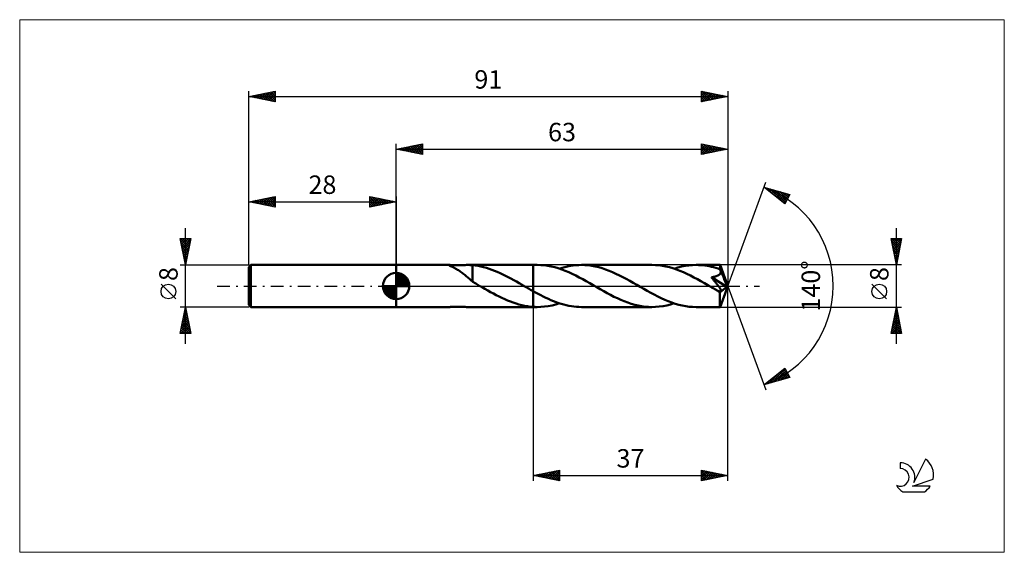
# Model space of a CAD drawing. Units: millimetres. Extents: x -72 to 116, y -51 to 51.
import ezdxf
from ezdxf.enums import TextEntityAlignment as Align

# ---------------------------------------------------------------- set-up
doc = ezdxf.new("R2010")
doc.units = ezdxf.units.MM
doc.header["$LTSCALE"] = 6
doc.linetypes.add('LONGDASH_DASH', pattern=[0.85, 0.4, -0.2, 0.05, -0.2])
for name, color, linetype in [('1', 4, 'CONTINUOUS'), ('2', 7, 'CONTINUOUS'), ('4', 2, 'LONGDASH_DASH'), ('CUT', 1, 'CONTINUOUS'), ('INFTOTAL', 9, 'CONTINUOUS'), ('NOCUT', 7, 'CONTINUOUS'), ('SK1', 4, 'CONTINUOUS'), ('SK2', 7, 'CONTINUOUS'), ('SK4', 2, 'LONGDASH_DASH'), ('SK6', 5, 'CONTINUOUS')]:
    doc.layers.add(name, color=color, linetype=linetype)
doc.styles.get("Standard").update_dxf_attribs({"font": 'Monospac821 BT'})

msp = doc.modelspace()

# ---------------------------------------------------------------- linework, layer by layer
at = {"layer": '1', "color": 4, "linetype": 'CONTINUOUS', "lineweight": 50}
for p, q in [((0, 4), (0, 4)), ((0, 4), (10.08, 4)), ((0, -4), (0, 4)), ((0, -4), (0, 4)), ((9.98, 3.99), (10, 4)), ((9.98, 3.98), (9.98, 3.99)), ((9.98, 3.97), (9.98, 3.98)), ((10, 3.96), (9.98, 3.97)), ((10, 4), (10.03, 4)), ((10.05, 3.93), (10, 3.96)), ((10.03, 4), (10.08, 4)), ((10.12, 3.89), (10.05, 3.93)), ((10.19, 4), (10.08, 4)), ((10.2, 3.85), (10.12, 3.89)), ((10.32, 3.99), (10.19, 4)), ((10.3, 3.8), (10.2, 3.85)), ((10.41, 3.75), (10.3, 3.8)), ((10.48, 3.98), (10.32, 3.99)), ((10.54, 3.69), (10.41, 3.75)), ((10.65, 3.97), (10.48, 3.98)), ((10.83, 3.96), (10.65, 3.97)), ((11.03, 3.96), (10.83, 3.96)), ((11.24, 3.95), (11.03, 3.96)), ((11.47, 3.95), (11.24, 3.95)), ((11.47, 3.95), (11.71, 3.95)), ((11.71, 3.95), (11.97, 3.96)), ((11.97, 3.96), (12.23, 3.96)), ((12.23, 3.96), (12.51, 3.97)), ((12.51, 3.97), (12.79, 3.98)), ((12.79, 3.98), (13.08, 3.99)), ((13.08, 3.99), (13.36, 4)), ((13.36, 4), (13.64, 4)), ((13.63, 4), (26, 4)), ((13.78, 4), (13.64, 4)), ((13.92, 4), (13.78, 4)), ((14.06, 3.99), (13.92, 4)), ((14.2, 3.98), (14.06, 3.99)), ((14.34, 3.97), (14.2, 3.98)), ((14.48, 3.96), (14.34, 3.97)), ((14.48, 1.19), (14.48, 3.96)), ((15.02, 3.89), (14.48, 3.95)), ((15.55, 3.81), (15.02, 3.89)), ((16.09, 3.71), (15.55, 3.81)), ((26, 4), (26.8, 4)), ((26, -4), (26, 4)), ((27.46, 3.98), (26.8, 4)), ((28.13, 3.93), (27.46, 3.98)), ((28.79, 3.84), (28.13, 3.93)), ((29.46, 3.71), (28.79, 3.84)), ((32.57, 3.72), (33.1, 3.82)), ((33.1, 3.82), (33.62, 3.9)), ((33.62, 3.9), (34.15, 3.95)), ((34.15, 3.95), (34.67, 3.99)), ((34.67, 3.99), (35.19, 4)), ((35.85, 3.98), (35.19, 4)), ((35.19, 4), (48.58, 4)), ((36.5, 3.93), (35.85, 3.98)), ((37.16, 3.84), (36.5, 3.93)), ((37.82, 3.72), (37.16, 3.84)), ((49.24, 3.98), (48.58, 4)), ((49.91, 3.93), (49.24, 3.98)), ((50.58, 3.84), (49.91, 3.93)), ((51.24, 3.71), (50.58, 3.84)), ((54.18, 3.68), (54.88, 3.82)), ((54.88, 3.82), (55.58, 3.92)), ((55.58, 3.92), (56.28, 3.98)), ((56.28, 3.98), (56.98, 4)), ((57.39, 3.99), (56.98, 4)), ((56.98, 4), (61.51, 4)), ((57.81, 3.97), (57.39, 3.99)), ((58.22, 3.94), (57.81, 3.97)), ((58.64, 3.89), (58.22, 3.94)), ((59.05, 3.82), (58.64, 3.89)), ((59.47, 3.75), (59.05, 3.82)), ((59.88, 3.65), (59.47, 3.75)), ((61.52, 3.97), (61.51, 4)), ((63, 0), (61.51, 4)), ((61.51, 4), (61.51, 4)), ((61.51, 4), (61.51, 4)), ((61.51, 4), (61.51, 4)), ((61.51, 4), (61.51, 4)), ((61.51, 4), (61.51, 4)), ((61.51, 4), (61.51, 4)), ((61.52, 3.92), (61.52, 3.97)), ((61.53, 3.86), (61.52, 3.92)), ((61.53, 3.77), (61.53, 3.86)), ((61.54, 3.67), (61.53, 3.77)), ((10.68, 3.62), (10.54, 3.69)), ((10.83, 3.55), (10.68, 3.62)), ((10.99, 3.46), (10.83, 3.55)), ((11.15, 3.38), (10.99, 3.46)), ((11.32, 3.28), (11.15, 3.38)), ((11.49, 3.19), (11.32, 3.28)), ((11.66, 3.09), (11.49, 3.19)), ((11.83, 2.98), (11.66, 3.09)), ((12, 2.87), (11.83, 2.98)), ((12.17, 2.76), (12, 2.87)), ((12.35, 2.64), (12.17, 2.76)), ((12.52, 2.51), (12.35, 2.64)), ((12.69, 2.38), (12.52, 2.51)), ((12.86, 2.25), (12.69, 2.38)), ((13.03, 2.12), (12.86, 2.25)), ((13.2, 1.98), (13.03, 2.12)), ((13.37, 1.83), (13.2, 1.98)), ((16.61, 3.58), (16.09, 3.71)), ((17.13, 3.44), (16.61, 3.58)), ((17.65, 3.27), (17.13, 3.44)), ((18.17, 3.09), (17.65, 3.27)), ((18.69, 2.89), (18.17, 3.09)), ((19.21, 2.68), (18.69, 2.89)), ((19.73, 2.45), (19.21, 2.68)), ((20.25, 2.21), (19.73, 2.45)), ((20.77, 1.95), (20.25, 2.21)), ((21.29, 1.68), (20.77, 1.95)), ((30.12, 3.55), (29.46, 3.71)), ((30.79, 3.36), (30.12, 3.55)), ((31.45, 3.13), (30.79, 3.36)), ((31, 3.29), (31.52, 3.45)), ((32.11, 2.88), (31.45, 3.13)), ((31.52, 3.45), (32.05, 3.59)), ((32.05, 3.59), (32.57, 3.72)), ((32.78, 2.6), (32.11, 2.88)), ((33.44, 2.3), (32.78, 2.6)), ((34.11, 1.98), (33.44, 2.3)), ((34.77, 1.63), (34.11, 1.98)), ((38.47, 3.56), (37.82, 3.72)), ((39.13, 3.37), (38.47, 3.56)), ((39.78, 3.16), (39.13, 3.37)), ((40.44, 2.91), (39.78, 3.16)), ((41.09, 2.64), (40.44, 2.91)), ((41.75, 2.34), (41.09, 2.64)), ((42.41, 2.02), (41.75, 2.34)), ((43.06, 1.69), (42.41, 2.02)), ((51.9, 3.55), (51.24, 3.71)), ((52.57, 3.36), (51.9, 3.55)), ((53.23, 3.13), (52.57, 3.36)), ((52.78, 3.29), (53.48, 3.5)), ((53.9, 2.88), (53.23, 3.13)), ((53.48, 3.5), (54.18, 3.68)), ((54.56, 2.6), (53.9, 2.88)), ((55.23, 2.3), (54.56, 2.6)), ((55.89, 1.98), (55.23, 2.3)), ((56.56, 1.63), (55.89, 1.98)), ((60.3, 3.55), (59.88, 3.65)), ((60.71, 3.43), (60.3, 3.55)), ((61.13, 3.31), (60.71, 3.43)), ((60.75, 1.84), (60.84, 1.87)), ((60.84, 1.87), (60.93, 1.91)), ((60.93, 1.91), (61.02, 1.94)), ((61.02, 1.94), (61.1, 1.98)), ((61.1, 1.98), (61.19, 2.03)), ((61.54, 3.16), (61.13, 3.31)), ((61.19, 2.03), (61.26, 2.07)), ((61.26, 2.07), (61.34, 2.13)), ((61.34, 2.13), (61.4, 2.18)), ((61.4, 2.18), (61.46, 2.25)), ((61.46, 2.25), (61.52, 2.31)), ((61.52, 2.31), (61.56, 2.38)), ((61.54, 3.55), (61.54, 3.67)), ((63, 0), (61.54, 3.55)), ((61.54, 3.16), (61.54, 3.55)), ((61.55, 3.14), (61.54, 3.16)), ((61.56, 3.13), (61.55, 3.14)), ((61.57, 3.11), (61.56, 3.13)), ((61.56, 2.38), (61.59, 2.46)), ((61.58, 3.09), (61.57, 3.11)), ((61.58, 3.07), (61.58, 3.09)), ((61.59, 3.05), (61.58, 3.07)), ((61.6, 3.03), (61.59, 3.05)), ((61.59, 2.46), (61.62, 2.54)), ((61.62, 2.95), (61.6, 3.03)), ((62.14, 1.72), (61.6, 3.03)), ((61.63, 2.87), (61.62, 2.95)), ((61.62, 2.54), (61.64, 2.62)), ((61.64, 2.78), (61.63, 2.87)), ((61.64, 2.7), (61.64, 2.78)), ((61.64, 2.62), (61.64, 2.7)), ((13.53, 1.69), (13.37, 1.83)), ((13.69, 1.55), (13.53, 1.69)), ((13.85, 1.41), (13.69, 1.55)), ((14.01, 1.27), (13.85, 1.41)), ((14.17, 1.13), (14.01, 1.27)), ((14.32, 1), (14.17, 1.13)), ((14.48, 0.87), (14.32, 1)), ((14.48, 1.19), (14.48, 1.19)), ((14.48, 1.19), (14.48, 1.19)), ((14.48, 1.19), (14.48, 1.19)), ((14.48, 1.19), (14.48, 1.19)), ((14.48, 1.19), (14.48, 1.19)), ((14.48, 1.12), (14.48, 1.19)), ((14.48, 1.06), (14.48, 1.12)), ((14.48, 1), (14.48, 1.06)), ((14.48, 0.95), (14.48, 1)), ((14.48, 0.91), (14.48, 0.95)), ((14.48, 0.87), (14.48, 0.91)), ((14.48, 0.82), (14.48, 0.87)), ((14.68, 0.7), (14.48, 0.82)), ((14.89, 0.58), (14.68, 0.7)), ((15.1, 0.46), (14.89, 0.58)), ((15.3, 0.35), (15.1, 0.46)), ((15.5, 0.23), (15.3, 0.35)), ((15.71, 0.11), (15.5, 0.23)), ((15.91, 0), (15.71, 0.11)), ((15.97, -0.04), (15.91, 0)), ((21.81, 1.4), (21.29, 1.68)), ((22.33, 1.12), (21.81, 1.4)), ((22.85, 0.83), (22.33, 1.12)), ((23.38, 0.53), (22.85, 0.83)), ((23.9, 0.23), (23.38, 0.53)), ((23.96, 0.19), (23.9, 0.23)), ((24.03, 0.15), (23.96, 0.19)), ((24.1, 0.12), (24.03, 0.15)), ((24.17, 0.08), (24.1, 0.12)), ((24.23, 0.04), (24.17, 0.08)), ((24.3, 0), (24.23, 0.04)), ((24.54, -0.14), (24.3, 0)), ((35.44, 1.28), (34.77, 1.63)), ((36.1, 0.91), (35.44, 1.28)), ((36.77, 0.53), (36.1, 0.91)), ((37.43, 0.15), (36.77, 0.53)), ((38.1, -0.23), (37.43, 0.15)), ((43.71, 1.34), (43.06, 1.69)), ((44.37, 0.98), (43.71, 1.34)), ((45.02, 0.61), (44.37, 0.98)), ((45.68, 0.24), (45.02, 0.61)), ((46.35, -0.15), (45.68, 0.24)), ((57.22, 1.28), (56.56, 1.63)), ((57.89, 0.91), (57.22, 1.28)), ((58.55, 0.53), (57.89, 0.91)), ((59.22, 0.15), (58.55, 0.53)), ((59.88, -0.23), (59.22, 0.15)), ((59.87, 1.67), (60, 1.68)), ((59.94, 1.58), (59.87, 1.67)), ((62.79, -0.17), (59.87, 1.67)), ((60.02, 1.49), (59.94, 1.58)), ((60, 1.68), (60.12, 1.7)), ((60.1, 1.39), (60.02, 1.49)), ((60.19, 1.28), (60.1, 1.39)), ((60.12, 1.7), (60.24, 1.72)), ((60.27, 1.18), (60.19, 1.28)), ((60.24, 1.72), (60.36, 1.74)), ((60.36, 1.07), (60.27, 1.18)), ((60.36, 1.74), (60.46, 1.77)), ((60.46, 0.95), (60.36, 1.07)), ((60.46, 1.77), (60.56, 1.79)), ((60.55, 0.84), (60.46, 0.95)), ((60.65, 0.72), (60.55, 0.84)), ((60.56, 1.79), (60.66, 1.82)), ((60.74, 0.6), (60.65, 0.72)), ((60.66, 1.82), (60.75, 1.84)), ((60.83, 0.48), (60.74, 0.6)), ((60.92, 0.36), (60.83, 0.48)), ((61.01, 0.25), (60.92, 0.36)), ((61.1, 0.13), (61.01, 0.25)), ((61.18, 0.02), (61.1, 0.13)), ((61.26, -0.08), (61.18, 0.02)), ((61.51, -4), (63, 0)), ((62.39, 1.11), (62.14, 1.72)), ((62.53, 0.75), (62.39, 1.11)), ((62.62, 0.51), (62.53, 0.75)), ((62.68, 0.33), (62.62, 0.51)), ((62.72, 0.2), (62.68, 0.33)), ((62.76, 0.09), (62.72, 0.2)), ((62.76, 0.05), (62.75, 0.09)), ((63, 0), (62.75, 0.09)), ((62.76, 0.09), (62.75, 0.09)), ((63, 0), (62.76, 0.09)), ((62.77, 0.01), (62.76, 0.05)), ((62.77, -0.03), (62.77, 0.01)), ((16.04, -0.08), (15.97, -0.04)), ((16.11, -0.12), (16.04, -0.08)), ((16.18, -0.16), (16.11, -0.12)), ((16.24, -0.19), (16.18, -0.16)), ((16.31, -0.23), (16.24, -0.19)), ((16.85, -0.54), (16.31, -0.23)), ((17.38, -0.85), (16.85, -0.54)), ((17.92, -1.15), (17.38, -0.85)), ((18.46, -1.44), (17.92, -1.15)), ((19, -1.73), (18.46, -1.44)), ((19.54, -2), (19, -1.73)), ((24.79, -0.28), (24.54, -0.14)), ((25.03, -0.42), (24.79, -0.28)), ((25.27, -0.56), (25.03, -0.42)), ((25.51, -0.7), (25.27, -0.56)), ((25.76, -0.83), (25.51, -0.7)), ((26, -0.97), (25.76, -0.83)), ((26.49, -1.24), (26, -0.97)), ((26.97, -1.5), (26.49, -1.24)), ((27.46, -1.76), (26.97, -1.5)), ((27.94, -2.01), (27.46, -1.76)), ((38.75, -0.61), (38.1, -0.23)), ((39.41, -0.98), (38.75, -0.61)), ((40.06, -1.34), (39.41, -0.98)), ((40.72, -1.69), (40.06, -1.34)), ((41.37, -2.03), (40.72, -1.69)), ((47.01, -0.53), (46.35, -0.15)), ((47.68, -0.91), (47.01, -0.53)), ((48.34, -1.28), (47.68, -0.91)), ((49.01, -1.64), (48.34, -1.28)), ((49.67, -1.98), (49.01, -1.64)), ((60.03, -0.32), (59.88, -0.23)), ((60.19, -0.41), (60.03, -0.32)), ((60.34, -0.5), (60.19, -0.41)), ((60.5, -0.59), (60.34, -0.5)), ((60.65, -0.67), (60.5, -0.59)), ((60.8, -0.76), (60.65, -0.67)), ((60.87, -0.8), (60.8, -0.76)), ((60.95, -0.83), (60.87, -0.8)), ((61.02, -0.87), (60.95, -0.83)), ((61.09, -0.9), (61.02, -0.87)), ((61.17, -0.93), (61.09, -0.9)), ((61.24, -0.96), (61.17, -0.93)), ((61.31, -0.99), (61.24, -0.96)), ((61.34, -0.19), (61.26, -0.08)), ((61.37, -1.01), (61.31, -0.99)), ((61.4, -0.29), (61.34, -0.19)), ((61.44, -1.02), (61.37, -1.01)), ((61.47, -0.38), (61.4, -0.29)), ((61.5, -1.04), (61.44, -1.02)), ((61.46, -1.48), (61.47, -1.23)), ((61.46, -1.72), (61.46, -1.48)), ((61.46, -1.95), (61.46, -1.72)), ((61.47, -1.23), (62.79, -0.17)), ((61.52, -0.47), (61.47, -0.38)), ((61.56, -1.04), (61.5, -1.04)), ((61.57, -0.55), (61.52, -0.47)), ((61.56, -1.04), (61.61, -1.04)), ((61.61, -0.63), (61.57, -0.55)), ((61.65, -0.7), (61.61, -0.63)), ((61.61, -1.04), (61.65, -1.02)), ((61.67, -0.76), (61.65, -0.7)), ((61.65, -1.02), (61.68, -1)), ((61.69, -0.82), (61.67, -0.76)), ((61.68, -1), (61.7, -0.97)), ((61.71, -0.88), (61.69, -0.82)), ((61.7, -0.97), (61.71, -0.93)), ((61.71, -0.93), (61.71, -0.88)), ((62.78, -0.07), (62.77, -0.03)), ((62.79, -0.1), (62.78, -0.07)), ((62.79, -0.13), (62.79, -0.1)), ((62.79, -0.17), (62.79, -0.13)), ((20.08, -2.26), (19.54, -2)), ((20.62, -2.51), (20.08, -2.26)), ((21.15, -2.75), (20.62, -2.51)), ((21.69, -2.96), (21.15, -2.75)), ((22.23, -3.16), (21.69, -2.96)), ((22.77, -3.34), (22.23, -3.16)), ((23.31, -3.5), (22.77, -3.34)), ((23.85, -3.64), (23.31, -3.5)), ((24.38, -3.76), (23.85, -3.64)), ((28.43, -2.24), (27.94, -2.01)), ((28.91, -2.47), (28.43, -2.24)), ((28.9, -3.82), (29.6, -3.68)), ((29.4, -2.68), (28.91, -2.47)), ((29.88, -2.88), (29.4, -2.68)), ((29.6, -3.68), (30.3, -3.5)), ((30.37, -3.07), (29.88, -2.88)), ((30.3, -3.5), (31, -3.29)), ((30.85, -3.24), (30.37, -3.07)), ((31.33, -3.4), (30.85, -3.24)), ((31.82, -3.53), (31.33, -3.4)), ((32.3, -3.66), (31.82, -3.53)), ((32.78, -3.76), (32.3, -3.66)), ((42.02, -2.34), (41.37, -2.03)), ((42.68, -2.63), (42.02, -2.34)), ((43.33, -2.91), (42.68, -2.63)), ((43.98, -3.15), (43.33, -2.91)), ((44.64, -3.37), (43.98, -3.15)), ((45.3, -3.56), (44.64, -3.37)), ((45.95, -3.72), (45.3, -3.56)), ((46.61, -3.84), (45.95, -3.72)), ((50.34, -2.3), (49.67, -1.98)), ((51, -2.6), (50.34, -2.3)), ((50.68, -3.82), (51.38, -3.68)), ((51.67, -2.88), (51, -2.6)), ((51.38, -3.68), (52.08, -3.5)), ((52.33, -3.13), (51.67, -2.88)), ((52.08, -3.5), (52.78, -3.29)), ((52.99, -3.36), (52.33, -3.13)), ((53.66, -3.55), (52.99, -3.36)), ((54.32, -3.71), (53.66, -3.55)), ((54.99, -3.84), (54.32, -3.71)), ((61.46, -2.17), (61.46, -1.95)), ((61.47, -2.39), (61.46, -2.17)), ((61.47, -2.6), (61.47, -2.39)), ((61.47, -2.8), (61.47, -2.6)), ((61.47, -2.98), (61.47, -2.8)), ((61.47, -3.16), (61.47, -2.98)), ((61.47, -3.31), (61.47, -3.16)), ((61.48, -3.46), (61.47, -3.31)), ((61.48, -3.58), (61.48, -3.46)), ((61.48, -3.69), (61.48, -3.58)), ((61.49, -3.78), (61.48, -3.69)), ((0, -4), (10.08, -4)), ((0, -4), (0, -4)), ((10.08, -4), (10.19, -4)), ((10.19, -4), (10.32, -3.99)), ((10.32, -3.99), (10.48, -3.98)), ((10.48, -3.98), (10.65, -3.97)), ((10.65, -3.97), (10.83, -3.96)), ((10.83, -3.96), (11.03, -3.96)), ((11.03, -3.96), (11.24, -3.95)), ((11.24, -3.95), (11.47, -3.95)), ((11.71, -3.95), (11.47, -3.95)), ((11.97, -3.96), (11.71, -3.95)), ((12.23, -3.96), (11.97, -3.96)), ((12.51, -3.97), (12.23, -3.96)), ((12.79, -3.98), (12.51, -3.97)), ((13.08, -3.99), (12.79, -3.98)), ((13.36, -4), (13.08, -3.99)), ((13.64, -4), (13.36, -4)), ((13.63, -4), (26, -4)), ((24.92, -3.85), (24.38, -3.76)), ((25.46, -3.93), (24.92, -3.85)), ((26, -3.97), (25.46, -3.93)), ((26.11, -3.98), (26, -3.97)), ((26, -4), (26.8, -4)), ((26.23, -3.99), (26.11, -3.98)), ((26.34, -3.99), (26.23, -3.99)), ((26.46, -4), (26.34, -3.99)), ((26.57, -4), (26.46, -4)), ((26.68, -4), (26.57, -4)), ((26.8, -4), (26.68, -4)), ((26.8, -4), (27.5, -3.98)), ((27.5, -3.98), (28.2, -3.92)), ((28.2, -3.92), (28.9, -3.82)), ((33.27, -3.85), (32.78, -3.76)), ((33.75, -3.91), (33.27, -3.85)), ((34.23, -3.96), (33.75, -3.91)), ((34.71, -3.99), (34.23, -3.96)), ((35.19, -4), (34.71, -3.99)), ((35.19, -4), (48.58, -4)), ((47.27, -3.93), (46.61, -3.84)), ((47.93, -3.98), (47.27, -3.93)), ((48.58, -4), (47.93, -3.98)), ((48.58, -4), (49.28, -3.98)), ((49.28, -3.98), (49.98, -3.92)), ((49.98, -3.92), (50.68, -3.82)), ((55.65, -3.93), (54.99, -3.84)), ((56.31, -3.98), (55.65, -3.93)), ((56.98, -4), (56.31, -3.98)), ((56.98, -4), (61.51, -4)), ((61.49, -3.86), (61.49, -3.78)), ((61.49, -3.92), (61.49, -3.86)), ((61.5, -3.96), (61.49, -3.92)), ((61.5, -3.99), (61.5, -3.96)), ((61.51, -4), (61.5, -3.99)), ((61.51, -4), (61.51, -4)), ((61.51, -4), (61.51, -4)), ((61.51, -4), (61.51, -4)), ((61.51, -4), (61.51, -4)), ((61.51, -4), (61.51, -4)), ((61.51, -4), (61.51, -4))]:
    msp.add_line(p, q, dxfattribs=at)
msp.add_ellipse((63, 0), major_axis=(-5.65, 3.68), ratio=0.278612, start_param=1.357319, end_param=1.479704, dxfattribs=at)
at = {"layer": '2', "color": 7, "linetype": 'CONTINUOUS', "lineweight": 25}
for p, q in [((0, 4), (0, 27)), ((0, 26), (5, 27)), ((0.81, 25.84), (1.21, 26.24)), ((0.96, 26.19), (1.44, 25.71)), ((1.16, 25.77), (1.74, 26.35)), ((1.31, 26.26), (1.97, 25.61)), ((1.51, 25.7), (2.27, 26.45)), ((1.67, 26.33), (2.5, 25.5)), ((1.87, 25.63), (2.8, 26.56)), ((2.02, 26.4), (3.03, 25.39)), ((2.22, 25.56), (3.33, 26.67)), ((2.37, 26.47), (3.56, 25.29)), ((2.57, 25.49), (3.86, 26.77)), ((2.73, 26.55), (4.09, 25.18)), ((2.93, 25.41), (4.39, 26.88)), ((3.08, 26.62), (4.62, 25.08)), ((3.28, 25.34), (4.92, 26.98)), ((3.44, 26.69), (5, 25.12)), ((3.64, 25.27), (5, 26.64)), ((3.79, 26.76), (5, 25.55)), ((3.99, 25.2), (5, 26.21)), ((4.14, 26.83), (5, 25.97)), ((4.5, 26.9), (5, 26.4)), ((4.85, 26.97), (5, 26.82)), ((5, 27), (5, 25)), ((58, 25), (58, 27)), ((58, 27), (63, 26)), ((58, 26.87), (58.11, 26.98)), ((58, 26.44), (58.46, 26.91)), ((58, 26.85), (59.54, 25.31)), ((58, 26.02), (58.82, 26.84)), ((58, 25.59), (59.17, 26.77)), ((58, 25.17), (59.52, 26.7)), ((58, 26.43), (59.19, 25.24)), ((58.32, 25.06), (59.88, 26.62)), ((58.35, 26.93), (59.9, 25.38)), ((58.85, 25.17), (60.23, 26.55)), ((58.88, 26.82), (60.25, 25.45)), ((59.38, 25.28), (60.59, 26.48)), ((59.41, 26.72), (60.6, 25.52)), ((59.91, 25.38), (60.94, 26.41)), ((59.94, 26.61), (60.96, 25.59)), ((60.44, 25.49), (61.29, 26.34)), ((60.47, 26.51), (61.31, 25.66)), ((60.97, 25.59), (61.65, 26.27)), ((61, 26.4), (61.67, 25.73)), ((61.5, 25.7), (62, 26.2)), ((61.53, 26.29), (62.02, 25.8)), ((62.06, 26.19), (62.37, 25.87)), ((63, 27), (63, 0)), ((0, 26), (63, 26)), ((5, 25), (0, 26)), ((0.1, 25.98), (0.15, 26.03)), ((0.25, 26.05), (0.38, 25.92)), ((0.45, 25.91), (0.68, 26.14)), ((0.61, 26.12), (0.91, 25.82)), ((4.34, 25.13), (5, 25.79)), ((4.7, 25.06), (5, 25.36)), ((63, 26), (58, 25)), ((58, 26), (58.84, 25.17)), ((58, 25.58), (58.48, 25.1)), ((58, 25.16), (58.13, 25.03)), ((62.03, 25.81), (62.35, 26.13)), ((62.56, 25.91), (62.71, 26.06)), ((62.59, 26.08), (62.73, 25.95)), ((63, 0), (70.18, 19.73)), ((69.84, 18.79), (74.75, 17.4)), ((73.83, 15.62), (69.84, 18.79)), ((69.89, 18.78), (70.02, 18.65)), ((70.02, 18.65), (70.1, 18.72)), ((70.26, 18.46), (70.43, 18.63)), ((70.48, 18.61), (72.09, 17)), ((70.5, 18.27), (70.76, 18.53)), ((70.73, 18.08), (71.09, 18.44)), ((70.97, 17.9), (71.42, 18.35)), ((71.08, 18.44), (73.85, 15.67)), ((71.21, 17.71), (71.75, 18.25)), ((71.44, 17.52), (72.08, 18.16)), ((71.67, 18.27), (74, 15.95)), ((71.68, 17.33), (72.41, 18.06)), ((71.92, 17.14), (72.74, 17.97)), ((72.15, 16.96), (73.07, 17.88)), ((72.26, 18.11), (74.14, 16.23)), ((72.39, 16.77), (73.4, 17.78)), ((72.62, 16.58), (73.73, 17.69)), ((72.86, 17.94), (74.29, 16.51)), ((72.86, 16.39), (74.06, 17.59)), ((73.1, 16.2), (74.39, 17.5)), ((73.33, 16.02), (74.72, 17.41)), ((73.45, 17.77), (74.43, 16.79)), ((74.75, 17.4), (73.83, 15.62)), ((74.04, 17.6), (74.57, 17.07)), ((74.63, 17.43), (74.72, 17.35)), ((73.57, 15.83), (74.33, 16.59)), ((73.81, 15.64), (73.88, 15.72)), ((95, -11), (95, 11)), ((95, 4), (94, 9)), ((94, 9), (96, 9)), ((94.04, 8.79), (94.25, 9)), ((94.08, 8.59), (95.61, 7.06)), ((94.1, 9), (95.68, 7.41)), ((94.11, 8.44), (94.68, 9)), ((94.18, 8.08), (95.1, 9)), ((94.19, 8.06), (95.54, 6.71)), ((94.25, 7.73), (95.52, 9)), ((94.29, 7.53), (95.47, 6.35)), ((94.32, 7.38), (95.95, 9)), ((94.4, 7.02), (95.91, 8.53)), ((94.47, 6.67), (95.8, 8)), ((94.52, 9), (95.75, 7.77)), ((94.94, 9), (95.82, 8.12)), ((96, 9), (95, 4)), ((95.37, 9), (95.89, 8.47)), ((95.79, 9), (95.97, 8.83)), ((94.4, 7), (95.4, 6)), ((94.51, 6.47), (95.33, 5.65)), ((94.54, 6.32), (95.69, 7.47)), ((94.61, 5.96), (95.59, 6.94)), ((94.61, 5.94), (95.26, 5.29)), ((94.68, 5.61), (95.48, 6.41)), ((94.75, 5.26), (95.38, 5.88)), ((96, 4), (61.54, 4)), ((94.72, 5.41), (95.19, 4.94)), ((94.82, 4.9), (95.27, 5.35)), ((94.82, 4.88), (95.12, 4.59)), ((94.89, 4.55), (95.16, 4.82)), ((94.93, 4.35), (95.05, 4.23)), ((94.96, 4.19), (95.06, 4.29)), ((63, -37), (63, 0)), ((63, 0), (70.18, -19.73)), ((93.15, -2.45), (90.35, 0.35)), ((26, -4), (26, -37)), ((61.54, -4), (96, -4)), ((94, -9), (95, -4)), ((94.59, -6.06), (95.27, -5.37)), ((94.68, -5.59), (95.48, -6.38)), ((94.69, -5.53), (95.2, -5.02)), ((94.75, -5.23), (95.37, -5.85)), ((94.8, -4.99), (95.13, -4.66)), ((94.82, -4.88), (95.26, -5.32)), ((94.89, -4.53), (95.16, -4.79)), ((94.91, -4.46), (95.06, -4.31)), ((94.97, -4.17), (95.05, -4.26)), ((95, -4), (96, -9)), ((94.06, -8.71), (95.63, -7.14)), ((94.16, -8.18), (95.56, -6.78)), ((94.27, -7.65), (95.49, -6.43)), ((94.33, -7.35), (95.97, -9)), ((94.38, -7.12), (95.42, -6.08)), ((94.4, -7), (95.9, -8.5)), ((94.47, -6.65), (95.79, -7.97)), ((94.48, -6.59), (95.34, -5.72)), ((94.54, -6.29), (95.69, -7.44)), ((94.61, -5.94), (95.58, -6.91)), ((96, -9), (94, -9)), ((94.05, -8.77), (94.28, -9)), ((94.12, -8.42), (94.7, -9)), ((94.19, -9), (95.7, -7.49)), ((94.19, -8.06), (95.13, -9)), ((94.26, -7.71), (95.55, -9)), ((94.61, -9), (95.77, -7.85)), ((95.04, -9), (95.84, -8.2)), ((95.46, -9), (95.91, -8.55)), ((95.89, -9), (95.98, -8.91)), ((69.84, -18.79), (73.83, -15.62)), ((70.68, -18.56), (72.77, -16.47)), ((71.27, -18.39), (73.9, -15.76)), ((71.86, -18.22), (74.05, -16.04)), ((72.36, -16.79), (73.37, -17.79)), ((72.46, -18.05), (74.19, -16.32)), ((72.6, -16.6), (73.7, -17.7)), ((72.84, -16.41), (74.03, -17.6)), ((73.05, -17.88), (74.33, -16.6)), ((73.07, -16.22), (74.36, -17.51)), ((73.31, -16.03), (74.69, -17.41)), ((73.55, -15.85), (74.37, -16.67)), ((73.78, -15.66), (73.92, -15.8)), ((73.83, -15.62), (74.75, -17.4)), ((74.75, -17.4), (69.84, -18.79)), ((70, -18.67), (70.07, -18.73)), ((70.09, -18.72), (70.7, -18.11)), ((70.24, -18.48), (70.4, -18.64)), ((70.47, -18.29), (70.73, -18.54)), ((70.71, -18.1), (71.06, -18.45)), ((70.95, -17.91), (71.39, -18.35)), ((71.18, -17.73), (71.72, -18.26)), ((71.42, -17.54), (72.05, -18.17)), ((71.66, -17.35), (72.38, -18.07)), ((71.89, -17.16), (72.71, -17.98)), ((72.13, -16.97), (73.04, -17.88)), ((73.64, -17.71), (74.48, -16.88)), ((74.23, -17.54), (74.62, -17.16)), ((26, -36), (31, -35)), ((27.65, -36.33), (28.47, -35.51)), ((28, -36.4), (29, -35.4)), ((28.36, -36.47), (29.54, -35.29)), ((28.64, -35.47), (29.96, -36.79)), ((28.71, -36.54), (30.07, -35.19)), ((28.99, -35.4), (30.49, -36.9)), ((29.06, -36.61), (30.6, -35.08)), ((29.35, -35.33), (31, -36.98)), ((29.42, -36.68), (31, -35.1)), ((29.7, -35.26), (31, -36.56)), ((29.77, -36.75), (31, -35.53)), ((30.06, -35.19), (31, -36.13)), ((30.41, -35.12), (31, -35.71)), ((30.76, -35.05), (31, -35.29)), ((31, -35), (31, -37)), ((58, -37), (58, -35)), ((58, -35), (63, -36)), ((58, -35.19), (58.16, -35.03)), ((58, -35.09), (59.59, -36.68)), ((58, -35.61), (58.51, -35.1)), ((58, -36.04), (58.87, -35.17)), ((58, -36.46), (59.22, -35.24)), ((58, -36.89), (59.57, -35.31)), ((58, -35.51), (59.24, -36.75)), ((58.39, -36.92), (59.93, -35.39)), ((58.42, -35.08), (59.95, -36.61)), ((58.92, -36.82), (60.28, -35.46)), ((58.95, -35.19), (60.3, -36.54)), ((59.45, -36.71), (60.63, -35.53)), ((59.48, -35.3), (60.65, -36.47)), ((60.01, -35.4), (61.01, -36.4)), ((60.54, -35.51), (61.36, -36.33)), ((26, -36), (63, -36)), ((31, -37), (26, -36)), ((26.17, -35.97), (26.25, -36.05)), ((26.24, -36.05), (26.35, -35.93)), ((26.52, -35.9), (26.78, -36.16)), ((26.59, -36.12), (26.88, -35.82)), ((26.87, -35.83), (27.31, -36.26)), ((26.94, -36.19), (27.41, -35.72)), ((27.23, -35.75), (27.84, -36.37)), ((27.3, -36.26), (27.94, -35.61)), ((27.58, -35.68), (28.37, -36.47)), ((27.93, -35.61), (28.9, -36.58)), ((28.29, -35.54), (29.43, -36.69)), ((30.12, -36.82), (31, -35.95)), ((30.48, -36.9), (31, -36.37)), ((30.83, -36.97), (31, -36.8)), ((58, -35.94), (58.88, -36.82)), ((63, -36), (58, -37)), ((58, -36.36), (58.53, -36.89)), ((58, -36.79), (58.18, -36.96)), ((59.98, -36.6), (60.99, -35.6)), ((60.51, -36.5), (61.34, -35.67)), ((61.04, -36.39), (61.69, -35.74)), ((61.07, -35.61), (61.71, -36.26)), ((61.57, -36.29), (62.05, -35.81)), ((61.6, -35.72), (62.07, -36.19)), ((62.1, -36.18), (62.4, -35.88)), ((62.13, -35.83), (62.42, -36.12)), ((62.63, -36.07), (62.75, -35.95)), ((62.66, -35.93), (62.77, -36.05))]:
    msp.add_line(p, q, dxfattribs=at)
msp.add_circle((91.75, -1.05), 1.4, dxfattribs=at)
msp.add_arc((63, 0), 20, 290, 70, dxfattribs=at)
at = {"layer": '4', "color": 2, "linetype": 'LONGDASH_DASH', "lineweight": 25}
msp.add_line((0, 0), (63, 0), dxfattribs=at)
at = {"layer": 'CUT', "color": 1, "linetype": 'CONTINUOUS', "lineweight": 25}
for p, q in [((61.54, 4), (26, 4)), ((26, 4), (26, 0)), ((63, 0), (61.54, 4)), ((26, 0), (63, 0))]:
    msp.add_line(p, q, dxfattribs=at)
at = {"layer": 'INFTOTAL', "color": 9, "linetype": 'CONTINUOUS', "lineweight": 18}
for p, q in [((115.5, 50.6), (-71.5, 50.6)), ((-71.5, 50.6), (-71.5, -50.6)), ((115.5, -50.6), (115.5, 50.6)), ((-71.5, -50.6), (115.5, -50.6))]:
    msp.add_line(p, q, dxfattribs=at)
at = {"layer": 'NOCUT', "color": 7, "linetype": 'CONTINUOUS', "lineweight": 25}
for p, q in [((26, 4), (0, 4)), ((0, 4), (0, 4)), ((0, 4), (0, 0)), ((26, 0), (26, 4)), ((0, 0), (26, 0))]:
    msp.add_line(p, q, dxfattribs=at)
at = {"layer": 'SK1', "color": 4, "linetype": 'CONTINUOUS', "lineweight": 50}
for p, q in [((-27.6, 4), (-28, 3.6)), ((0, 4), (-27.6, 4)), ((-27.6, 4), (-27.6, -4)), ((-28, 3.6), (-28, -3.6)), ((0, 0), (0, 2.5)), ((0, 2.44), (0.06, 2.5)), ((0, 2.08), (0.39, 2.47)), ((0, 2.44), (2.44, 0)), ((0, 1.73), (0.68, 2.41)), ((0, 1.37), (0.94, 2.32)), ((0, 1.02), (1.18, 2.2)), ((0, 2.08), (2.08, 0)), ((0, 0.67), (1.4, 2.07)), ((0, 0.31), (1.6, 1.92)), ((0.31, 2.48), (2.48, 0.31)), ((0.76, 2.38), (2.38, 0.76)), ((1.49, 2.01), (2.01, 1.49)), ((0, 0), (-2.5, 0)), ((-2.5, -0.06), (-2.44, 0)), ((-2.47, -0.39), (-2.08, 0)), ((-2.41, -0.68), (-1.73, 0)), ((-2.32, -0.94), (-1.37, 0)), ((-2.2, -1.18), (-1.02, 0)), ((-2.16, 0), (0, -2.16)), ((-2.07, -1.4), (-0.67, 0)), ((-1.92, -1.6), (-0.31, 0)), ((-1.81, 0), (0, -1.81)), ((-1.45, 0), (0, -1.45)), ((-1.1, 0), (0, -1.1)), ((-0.75, 0), (0, -0.75)), ((-0.39, 0), (0, -0.39)), ((-0.04, 0), (0, -0.04)), ((0, 1.73), (1.73, 0)), ((0, 1.37), (1.37, 0)), ((0, 1.02), (1.02, 0)), ((0, 0.67), (0.67, 0)), ((0, 0.31), (0.31, 0)), ((0, 0), (2.5, 0)), ((0, -2.5), (0, 0)), ((0.04, 0), (1.79, 1.75)), ((0.39, 0), (1.95, 1.56)), ((0.75, 0), (2.1, 1.35)), ((1.1, 0), (2.23, 1.13)), ((1.45, 0), (2.34, 0.88)), ((1.81, 0), (2.42, 0.62)), ((2.16, 0), (2.48, 0.32)), ((-2.5, -0.02), (-0.02, -2.5)), ((-2.47, -0.4), (-0.4, -2.47)), ((-2.34, -0.88), (-0.88, -2.34)), ((-1.75, -1.79), (0, -0.04)), ((-1.56, -1.95), (0, -0.39)), ((-1.35, -2.1), (0, -0.75)), ((-1.13, -2.23), (0, -1.1)), ((-0.88, -2.34), (0, -1.45)), ((-0.62, -2.42), (0, -1.81)), ((-28, -3.6), (-27.6, -4)), ((-0.32, -2.48), (0, -2.16)), ((-27.6, -4), (0, -4))]:
    msp.add_line(p, q, dxfattribs=at)
for start, end in [(90, 180), (0, 90), (180, 270), (270, 0)]:
    msp.add_arc((0, 0), 2.5, start, end, dxfattribs=at)
at = {"layer": 'SK2', "color": 7, "linetype": 'CONTINUOUS', "lineweight": 25}
for p, q in [((-28, 8), (-28, 37)), ((-28, 36), (-23, 37)), ((-28, 36), (63, 36)), ((-23, 35), (-28, 36)), ((-27.95, 36.01), (-27.92, 35.98)), ((-27.7, 35.94), (-27.55, 36.09)), ((-27.6, 36.08), (-27.39, 35.88)), ((-27.35, 35.87), (-27.02, 36.2)), ((-27.24, 36.15), (-26.86, 35.77)), ((-26.99, 35.8), (-26.49, 36.3)), ((-26.89, 36.22), (-26.33, 35.67)), ((-26.64, 35.73), (-25.96, 36.41)), ((-26.53, 36.29), (-25.8, 35.56)), ((-26.29, 35.66), (-25.43, 36.51)), ((-26.18, 36.36), (-25.27, 35.45)), ((-25.93, 35.59), (-24.9, 36.62)), ((-25.83, 36.43), (-24.74, 35.35)), ((-25.58, 35.52), (-24.37, 36.73)), ((-25.47, 36.51), (-24.21, 35.24)), ((-25.22, 35.44), (-23.84, 36.83)), ((-25.12, 36.58), (-23.68, 35.14)), ((-24.87, 35.37), (-23.31, 36.94)), ((-24.77, 36.65), (-23.15, 35.03)), ((-24.52, 35.3), (-23, 36.82)), ((-24.41, 36.72), (-23, 35.3)), ((-24.16, 35.23), (-23, 36.4)), ((-24.06, 36.79), (-23, 35.73)), ((-23.81, 35.16), (-23, 35.97)), ((-23.71, 36.86), (-23, 36.15)), ((-23.46, 35.09), (-23, 35.55)), ((-23.35, 36.93), (-23, 36.58)), ((-23, 37), (-23, 35)), ((58, 35), (58, 37)), ((58, 37), (63, 36)), ((58, 36.69), (58.26, 36.95)), ((58, 36.26), (58.62, 36.88)), ((58, 35.84), (58.97, 36.81)), ((58, 35.41), (59.32, 36.74)), ((58, 36.61), (59.34, 35.27)), ((58, 36.19), (58.99, 35.2)), ((63, 36), (58, 35)), ((58, 35.76), (58.64, 35.13)), ((58.01, 35), (59.68, 36.66)), ((58.04, 36.99), (59.7, 35.34)), ((58.55, 35.11), (60.03, 36.59)), ((58.57, 36.89), (60.05, 35.41)), ((59.08, 35.22), (60.38, 36.52)), ((59.1, 36.78), (60.4, 35.48)), ((59.61, 35.32), (60.74, 36.45)), ((59.63, 36.67), (60.76, 35.55)), ((60.14, 35.43), (61.09, 36.38)), ((60.17, 36.57), (61.11, 35.62)), ((60.67, 35.53), (61.44, 36.31)), ((60.7, 36.46), (61.46, 35.69)), ((61.2, 35.64), (61.8, 36.24)), ((61.23, 36.35), (61.82, 35.76)), ((61.73, 35.75), (62.15, 36.17)), ((61.76, 36.25), (62.17, 35.83)), ((62.26, 35.85), (62.51, 36.1)), ((62.29, 36.14), (62.52, 35.9)), ((62.79, 35.96), (62.86, 36.03)), ((62.82, 36.04), (62.88, 35.98)), ((63, 37), (63, 0)), ((-23.1, 35.02), (-23, 35.12)), ((58, 35.34), (58.28, 35.06)), ((-28, 4), (-28, 17)), ((-28, 16), (-23, 17)), ((-24.92, 15.38), (-23.38, 16.92)), ((-24.57, 15.31), (-23, 16.88)), ((-23.84, 16.83), (-23, 15.99)), ((-23.49, 16.9), (-23, 16.41)), ((-23.14, 16.97), (-23, 16.84)), ((-23, 17), (-23, 15)), ((-5, 15), (-5, 17)), ((-5, 17), (0, 16)), ((-5, 16.64), (-4.7, 16.94)), ((-5, 16.88), (-3.43, 15.31)), ((-5, 16.21), (-4.34, 16.87)), ((-4.62, 16.92), (-3.08, 15.38)), ((0, 17), (0, 4)), ((-28, 16), (0, 16)), ((-23, 15), (-28, 16)), ((-27.75, 15.95), (-27.62, 16.08)), ((-27.73, 16.05), (-27.6, 15.92)), ((-27.4, 15.88), (-27.09, 16.18)), ((-27.38, 16.12), (-27.07, 15.81)), ((-27.04, 15.81), (-26.56, 16.29)), ((-27.03, 16.19), (-26.54, 15.71)), ((-26.69, 15.74), (-26.03, 16.39)), ((-26.67, 16.27), (-26.01, 15.6)), ((-26.34, 15.67), (-25.5, 16.5)), ((-26.32, 16.34), (-25.48, 15.5)), ((-25.98, 15.6), (-24.97, 16.61)), ((-25.97, 16.41), (-24.95, 15.39)), ((-25.63, 15.53), (-24.44, 16.71)), ((-25.61, 16.48), (-24.42, 15.28)), ((-25.27, 15.45), (-23.91, 16.82)), ((-25.26, 16.55), (-23.89, 15.18)), ((-24.9, 16.62), (-23.36, 15.07)), ((-24.55, 16.69), (-23, 15.14)), ((-24.21, 15.24), (-23, 16.46)), ((-24.2, 16.76), (-23, 15.56)), ((-23.86, 15.17), (-23, 16.03)), ((-23.51, 15.1), (-23, 15.61)), ((-23.15, 15.03), (-23, 15.18)), ((-5, 15.79), (-3.99, 16.8)), ((-5, 15.36), (-3.64, 16.73)), ((-5, 16.46), (-3.79, 15.24)), ((-5, 16.03), (-4.14, 15.17)), ((0, 16), (-5, 15)), ((-5, 15.61), (-4.49, 15.1)), ((-5, 15.18), (-4.85, 15.03)), ((-4.93, 15.01), (-3.28, 16.66)), ((-4.4, 15.12), (-2.93, 16.59)), ((-4.09, 16.82), (-2.73, 15.45)), ((-3.86, 15.23), (-2.58, 16.52)), ((-3.56, 16.71), (-2.37, 15.53)), ((-3.33, 15.33), (-2.22, 16.44)), ((-3.03, 16.61), (-2.02, 15.6)), ((-2.8, 15.44), (-1.87, 16.37)), ((-2.5, 16.5), (-1.67, 15.67)), ((-2.27, 15.55), (-1.52, 16.3)), ((-1.97, 16.39), (-1.31, 15.74)), ((-1.74, 15.65), (-1.16, 16.23)), ((-1.44, 16.29), (-0.96, 15.81)), ((-1.21, 15.76), (-0.81, 16.16)), ((-0.91, 16.18), (-0.61, 15.88)), ((-0.68, 15.86), (-0.46, 16.09)), ((-0.38, 16.08), (-0.25, 15.95)), ((-0.15, 15.97), (-0.1, 16.02)), ((-40, -11), (-40, 11)), ((-40, 4), (-41, 9)), ((-41, 9), (-39, 9)), ((-40.97, 8.87), (-39.35, 7.25)), ((-40.94, 8.7), (-40.64, 9)), ((-40.87, 8.35), (-40.21, 9)), ((-40.87, 8.34), (-39.42, 6.89)), ((-40.8, 7.99), (-39.79, 9)), ((-40.76, 7.81), (-39.49, 6.54)), ((-40.73, 7.64), (-39.37, 9)), ((-40.68, 9), (-39.28, 7.6)), ((-40.66, 7.28), (-39.01, 8.93)), ((-40.59, 6.93), (-39.12, 8.4)), ((-40.52, 6.58), (-39.23, 7.87)), ((-40.25, 9), (-39.21, 7.96)), ((-39, 9), (-40, 4)), ((-39.83, 9), (-39.14, 8.31)), ((-39.41, 9), (-39.07, 8.66)), ((-40.66, 7.28), (-39.56, 6.19)), ((-40.55, 6.75), (-39.63, 5.83)), ((-40.44, 6.22), (-39.33, 7.34)), ((-40.44, 6.22), (-39.7, 5.48)), ((-40.37, 5.87), (-39.44, 6.81)), ((-40.34, 5.69), (-39.77, 5.13)), ((-40.3, 5.52), (-39.54, 6.28)), ((-40.23, 5.16), (-39.65, 5.75)), ((-41, 4), (-28, 4)), ((-40.23, 5.16), (-39.85, 4.77)), ((-40.16, 4.81), (-39.76, 5.21)), ((-40.13, 4.63), (-39.92, 4.42)), ((-40.09, 4.46), (-39.86, 4.68)), ((-40.02, 4.1), (-39.97, 4.15)), ((-40.02, 4.1), (-39.99, 4.07)), ((-41.85, -2.45), (-44.65, 0.35)), ((-40, -4), (-41, -4)), ((-41, -9), (-40, -4)), ((-40.41, -6.04), (-39.73, -5.36)), ((-40.3, -5.51), (-39.8, -5.01)), ((-40.3, -5.5), (-39.55, -6.25)), ((-40.23, -5.15), (-39.66, -5.72)), ((-40.2, -4.98), (-39.87, -4.66)), ((-40.16, -4.79), (-39.76, -5.19)), ((-40.09, -4.45), (-39.94, -4.3)), ((-40.09, -4.44), (-39.87, -4.66)), ((-40.02, -4.08), (-39.97, -4.13)), ((-28, -4), (-40, -4)), ((-40, -4), (-39, -9)), ((-40.94, -8.69), (-39.37, -7.13)), ((-40.83, -8.16), (-39.44, -6.78)), ((-40.73, -7.63), (-39.52, -6.42)), ((-40.65, -7.27), (-39.02, -8.9)), ((-40.62, -7.1), (-39.59, -6.07)), ((-40.58, -6.91), (-39.13, -8.37)), ((-40.51, -6.57), (-39.66, -5.72)), ((-40.51, -6.56), (-39.23, -7.84)), ((-40.44, -6.21), (-39.34, -7.31)), ((-40.37, -5.85), (-39.44, -6.78)), ((-39, -9), (-41, -9)), ((-40.94, -8.68), (-40.62, -9)), ((-40.87, -8.33), (-40.19, -9)), ((-40.82, -9), (-39.3, -7.48)), ((-40.79, -7.97), (-39.77, -9)), ((-40.72, -7.62), (-39.34, -9)), ((-40.4, -9), (-39.23, -7.84)), ((-39.97, -9), (-39.16, -8.19)), ((-39.55, -9), (-39.09, -8.54)), ((-39.12, -9), (-39.02, -8.9))]:
    msp.add_line(p, q, dxfattribs=at)
msp.add_circle((-43.25, -1.05), 1.4, dxfattribs=at)
at = {"layer": 'SK4', "color": 2, "linetype": 'LONGDASH_DASH', "lineweight": 25}
msp.add_line((-34, 0), (69, 0), dxfattribs=at)
at = {"layer": 'SK6', "color": 5, "linetype": 'CONTINUOUS', "lineweight": 25}
for p, q in [((95.74, -33.58), (95.74, -34.69)), ((100.53, -32.88), (98.34, -37.34)), ((98.08, -38.04), (102, -36.68)), ((96.2, -39.12), (100.34, -39.12)), ((101.44, -38.04), (98.08, -38.04))]:
    msp.add_line(p, q, dxfattribs=at)
for centre, radius, start, end in [((95.76, -36.35), 2.76, 338.9379, 90.4446), ((98.27, -35.93), 3.8, 348.7239, 53.4691), ((95.75, -36.37), 1.68, 243.4215, 90.3602), ((98.27, -35.93), 3.8, 210.5484, 236.978), ((98.27, -35.93), 3.8, 303.022, 326.3732)]:
    msp.add_arc(centre, radius, start, end, dxfattribs=at)

# ---------------------------------------------------------------- texts
at = {"layer": '2', "color": 7, "linetype": 'CONTINUOUS', "lineweight": 25}
for s, p in [('63', (31.5, 27.5)), ('37', (44.5, -34.5))]:
    msp.add_text(s, height=3.5, dxfattribs=at).set_placement(p, align=Align.CENTER)
for s, p in [('140°', (80.5, 0)), ('8', (93.5, 2.27))]:
    msp.add_text(s, height=3.5, rotation=90, dxfattribs=at).set_placement(p, align=Align.CENTER)
at = {"layer": 'SK2', "color": 7, "linetype": 'CONTINUOUS', "lineweight": 25}
for s, p in [('91', (17.5, 37.5)), ('28', (-14, 17.5))]:
    msp.add_text(s, height=3.5, dxfattribs=at).set_placement(p, align=Align.CENTER)
msp.add_text('8', height=3.5, rotation=90, dxfattribs=at).set_placement((-41.5, 2.27), align=Align.CENTER)

doc.saveas('drawing.dxf')
